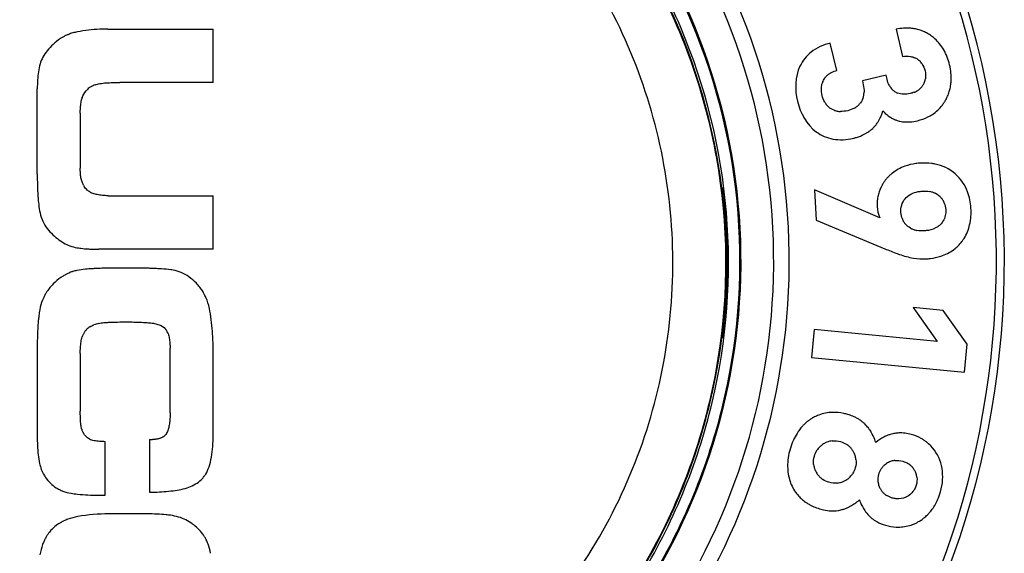
# Model space of a CAD drawing. Units: millimetres. Extents: x 0 to 1189, y 0 to 841.
# Drawn here: x 871 to 877, y 492 to 496 of the extents above; entities that cross this region are included whole.
import ezdxf

# ---------------------------------------------------------------- set-up
doc = ezdxf.new("R2010")
doc.units = ezdxf.units.MM
doc.header["$LTSCALE"] = 65.395
doc.layers.get('0').update_dxf_attribs({"linetype": 'CONTINUOUS'})

msp = doc.modelspace()

# ---------------------------------------------------------------- linework, layer by layer
at = {"color": 7, "linetype": 'Continuous'}
for p, q in [((871.34671, 495.50109), (872.06579, 495.50109)), ((872.06579, 495.13694), (872.06579, 495.50109)), ((876.72694, 495.50047), (876.77129, 495.31396)), ((876.32237, 495.21933), (876.27802, 495.40585)), ((872.06579, 495.13694), (871.42968, 495.13694)), ((876.65895, 495.1872), (876.49682, 495.14865)), ((876.49682, 495.14865), (876.50331, 495.12139)), ((876.66543, 495.15994), (876.65895, 495.1872)), ((870.86579, 494.51313), (870.86579, 495.09392)), ((871.15926, 494.92798), (871.15926, 494.55154)), ((876.61601, 494.21283), (876.16964, 494.40354)), ((876.16964, 494.40354), (876.18265, 494.19601)), ((871.3882, 494.36255), (872.06579, 494.36255)), ((872.06579, 493.9984), (872.06579, 494.36255)), ((876.18265, 494.19601), (876.6499, 494.00217)), ((872.06579, 493.9984), (871.28679, 493.9984)), ((871.53877, 493.86934), (871.40202, 493.86934)), ((876.84293, 493.60003), (877.00721, 493.36924)), ((877.04842, 493.58008), (876.84293, 493.60003)), ((877.21271, 493.3493), (877.04842, 493.58008)), ((876.16762, 493.45073), (876.1491, 493.25991)), ((877.00721, 493.36924), (876.16762, 493.45073)), ((870.86579, 493.32542), (870.86579, 492.72465)), ((871.77232, 492.88137), (871.77232, 493.32235)), ((872.06579, 492.72926), (872.06579, 493.3162)), ((877.19419, 493.15848), (877.21271, 493.3493)), ((871.15926, 493.28701), (871.15926, 492.89367)), ((876.1491, 493.25991), (877.19419, 493.15848)), ((871.32981, 492.31902), (871.32981, 492.6847)), ((871.6325, 492.70007), (871.6325, 492.33899)), ((871.28371, 492.31902), (871.32981, 492.31902)), ((871.6033, 492.19149), (871.35439, 492.19149))]:
    msp.add_line(p, q, dxfattribs=at)
for centre, radius, start, end in [((871.46579, 493.91819), 6, 94.170104, 252.542397), ((871.46579, 493.91819), 6, 287.457603, 85.829896), ((871.46579, 493.91819), 5.94602, 288.250548, 77.744877), ((871.46579, 493.91817), 4.53214, 294.259618, 73.830256), ((871.46582, 493.91817), 4.42604, 294.259279, 73.830619), ((871.46579, 493.91817), 4.20295, 292.356824, 76.046313), ((871.19826, 495.16382), 0.32416, 106.21584, 111.794354), ((871.20302, 495.14716), 0.34149, 100.756543, 106.20167), ((876.79968, 495.17586), 0.33247, 93.094183, 93.66005), ((876.79926, 495.18516), 0.32316, 89.298344, 93.108664), ((876.79945, 495.20017), 0.30815, 84.864943, 89.298789), ((876.80041, 495.21142), 0.29686, 81.479014, 84.854584), ((876.80184, 495.22077), 0.2874, 75.73687, 81.485794), ((876.80352, 495.22765), 0.28032, 71.727996, 75.722547), ((876.80458, 495.2309), 0.2769, 66.443824, 71.724844), ((876.80479, 495.23152), 0.27625, 60.517516, 66.434376), ((876.80384, 495.22985), 0.27817, 57.160393, 60.514871), ((871.19561, 495.17119), 0.31636, 119.36974, 123.004442), ((871.19464, 495.17287), 0.31442, 117.408751, 119.36597), ((871.19488, 495.17238), 0.31497, 113.523077, 117.405834), ((871.19577, 495.17035), 0.31718, 111.813337, 113.523617), ((876.80084, 495.22537), 0.28356, 50.424496, 57.142615), ((876.79668, 495.22025), 0.29016, 47.992555, 50.435414), ((876.80812, 495.20013), 0.11571, 57.447972, 65.495685), ((876.80884, 495.20134), 0.1143, 52.80367, 57.427002), ((876.80818, 495.20053), 0.11535, 45.71999, 52.789754), ((876.80618, 495.19849), 0.11821, 40.233647, 45.712383), ((876.80266, 495.19555), 0.12279, 34.319997, 40.220795), ((876.34739, 495.08555), 0.13452, 122.209218, 130.236839), ((876.35254, 495.07768), 0.14392, 120.771056, 122.272168), ((876.3559, 495.07195), 0.15056, 117.18342, 120.754613), ((876.73699, 495.16801), 0.36626, 1.486772, 5.02424), ((876.34251, 495.09475), 0.12495, 159.059755, 161.182957), ((876.34068, 495.09545), 0.12299, 156.903689, 159.059496), ((876.34023, 495.09412), 0.12335, 130.269635, 139.409727), ((876.81365, 495.17957), 0.1147, 333.116441, 339.314498), ((876.81043, 495.18075), 0.11813, 339.329737, 345.913864), ((876.80583, 495.1819), 0.12287, 345.9144, 351.116416), ((876.78105, 495.16617), 0.3221, 347.564161, 354.087686), ((876.76775, 495.16769), 0.33548, 354.063464, 356.418548), ((876.75432, 495.16841), 0.34893, 356.438475, 1.495897), ((871.31354, 494.98014), 0.1521, 133.9161, 139.140495), ((871.29963, 494.99476), 0.13192, 127.470252, 133.969098), ((871.29909, 494.9954), 0.13109, 125.576172, 127.453695), ((871.30038, 494.99354), 0.13335, 120.923121, 125.563122), ((871.30247, 494.9901), 0.13738, 119.056005, 120.931577), ((871.30566, 494.98423), 0.14406, 114.679103, 119.031595), ((871.30921, 494.97665), 0.15242, 113.169172, 114.70126), ((871.31367, 494.96597), 0.164, 108.999671, 113.133151), ((876.35566, 495.0761), 0.15322, 354.490179, 358.126701), ((876.79986, 495.18028), 0.13445, 208.116326, 214.318103), ((876.79058, 495.17409), 0.1233, 214.374753, 217.236009), ((876.78426, 495.1692), 0.11531, 217.204111, 223.734824), ((876.77955, 495.1648), 0.10886, 223.772919, 227.447988), ((876.77738, 495.16243), 0.10565, 227.447069, 231.966853), ((876.77616, 495.16088), 0.10368, 231.972314, 238.127607), ((876.77606, 495.16077), 0.10353, 238.138138, 242.488659), ((876.77707, 495.16276), 0.10576, 242.505087, 248.675402), ((876.79184, 495.21235), 0.15424, 292.814359, 295.997886), ((876.79779, 495.20045), 0.14094, 295.945483, 303.33969), ((876.80362, 495.19133), 0.13011, 303.402999, 306.91059), ((876.80822, 495.18532), 0.12254, 306.87805, 315.001079), ((876.81219, 495.18121), 0.11684, 315.048539, 319.01672), ((876.81385, 495.17976), 0.11463, 319.018356, 323.158928), ((876.81483, 495.17902), 0.1134, 323.161278, 327.161463), ((876.81493, 495.17895), 0.11328, 327.167367, 333.103566), ((876.80245, 495.16108), 0.30009, 338.455275, 344.92638), ((876.7932, 495.16366), 0.30969, 344.910593, 347.534184), ((871.31702, 494.98534), 0.15257, 161.605805, 166.804946), ((876.36301, 495.07392), 0.14226, 210.050227, 213.818693), ((876.38246, 495.07144), 0.12595, 339.208451, 344.226127), ((876.37616, 495.0732), 0.13249, 344.233057, 349.044206), ((876.3667, 495.07499), 0.14212, 349.061661, 354.50639), ((876.82015, 495.15306), 0.28062, 325.283382, 329.218216), ((876.81619, 495.15536), 0.2852, 329.228103, 334.951825), ((876.81084, 495.15787), 0.29111, 334.948548, 338.434603), ((876.35639, 495.06945), 0.13428, 213.806639, 219.410373), ((876.35109, 495.06515), 0.12745, 219.426567, 223.948785), ((876.34786, 495.06203), 0.12296, 223.950155, 229.302365), ((876.34786, 495.06508), 0.12559, 249.359672, 253.585946), ((876.34956, 495.07101), 0.13176, 253.602763, 259.071466), ((876.35128, 495.07998), 0.1409, 259.076875, 264.10036), ((876.35236, 495.09028), 0.15125, 264.093967, 268.08309), ((876.37148, 495.08993), 0.1465, 299.479126, 303.25431), ((876.3767, 495.08203), 0.13704, 303.240777, 308.796608), ((876.38168, 495.07577), 0.12904, 308.814206, 313.365706), ((876.38534, 495.0719), 0.12371, 313.366792, 318.781946), ((876.36544, 495.01318), 0.27974, 338.024786, 343.683544), ((876.34633, 495.01898), 0.2997, 343.644255, 345.484623), ((876.82199, 495.1518), 0.27838, 319.917623, 325.280689), ((876.4072, 494.9933), 0.23337, 321.676684, 327.62457), ((876.40223, 494.99649), 0.23928, 327.616074, 329.962805), ((876.39461, 495.0008), 0.24803, 329.982287, 334.897658), ((876.38322, 495.00618), 0.26063, 334.888236, 337.987356), ((876.80484, 495.08435), 0.21879, 232.821112, 236.914998), ((876.80103, 495.07858), 0.21187, 236.92889, 238.941611), ((876.79819, 495.07378), 0.2063, 238.929968, 245.376037), ((876.79683, 495.07098), 0.20318, 245.395149, 247.687357), ((876.79726, 495.07215), 0.20443, 247.699259, 253.937132), ((876.79862, 495.07689), 0.20936, 253.938951, 257.618784), ((876.80037, 495.08511), 0.21776, 257.632446, 262.312073), ((876.80204, 495.09745), 0.23021, 262.31129, 266.095517), ((876.80309, 495.11344), 0.24624, 266.104195, 270.121661), ((876.81071, 495.16795), 0.29812, 296.604759, 301.339117), ((876.39467, 495.01073), 0.25475, 301.091305, 304.947194), ((876.40153, 495.00091), 0.24277, 304.948129, 309.567262), ((876.4065, 494.99482), 0.23492, 309.57892, 313.259356), ((876.40938, 494.99175), 0.23071, 313.262631, 318.818252), ((876.40991, 494.99124), 0.22997, 318.826591, 321.661153), ((876.38662, 495.02415), 0.2704, 297.073702, 301.083962), ((876.87091, 494.30103), 0.27467, 142.292689, 146.526283), ((876.87343, 494.29905), 0.27788, 137.355203, 142.288614), ((876.87642, 494.29628), 0.28195, 132.801067, 137.352787), ((876.8794, 494.29307), 0.28633, 129.175729, 132.801057), ((876.8812, 494.29088), 0.28917, 128.220971, 129.179535), ((872.82063, 494.48492), 1.95452, 181.79911, 182.629853), ((872.54879, 494.4727), 1.68241, 182.639117, 183.131306), ((871.31608, 494.50651), 0.1518, 207.428203, 211.6627), ((871.44935, 493.91819), 4.12683, 352.67365, 6.997341), ((876.86476, 494.30447), 0.26761, 155.744247, 161.296208), ((876.86663, 494.30362), 0.26966, 151.864549, 155.744112), ((876.8687, 494.3025), 0.27201, 146.527263, 151.860158), ((876.92527, 494.22869), 0.16626, 73.865801, 79.123606), ((872.28926, 494.45804), 1.42247, 183.112518, 184.319427), ((872.07824, 494.4425), 1.21087, 184.338314, 184.882708), ((871.29141, 494.50138), 0.13041, 239.80628, 245.245849), ((871.29755, 494.5147), 0.14507, 245.248036, 250.313145), ((871.38732, 495.27448), 0.91193, 267.569095, 270.055054), ((876.8572, 494.30618), 0.25983, 174.151455, 183.568584), ((876.85869, 494.30602), 0.26132, 172.275955, 174.151942), ((876.86077, 494.3057), 0.26343, 164.984186, 172.265802), ((876.86279, 494.30516), 0.26552, 161.300727, 164.985112), ((876.92853, 494.24023), 0.15427, 70.558327, 73.836441), ((876.93251, 494.25115), 0.14265, 62.81319, 70.60625), ((876.93605, 494.2584), 0.13458, 61.27132, 62.743859), ((876.93861, 494.26293), 0.12938, 54.119697, 61.302495), ((876.94266, 494.26857), 0.12244, 41.688398, 54.107562), ((876.94424, 494.27016), 0.1202, 36.581864, 41.622888), ((876.94334, 494.26951), 0.12131, 31.661113, 36.578392), ((876.94087, 494.26801), 0.1242, 25.970343, 31.65128), ((876.93736, 494.26629), 0.12811, 21.898959, 25.972983), ((871.15417, 494.30369), 0.27483, 201.632323, 213.558796), ((876.88872, 494.25274), 0.12812, 201.89892, 205.972934), ((876.88521, 494.25102), 0.1242, 205.970293, 211.651235), ((876.88274, 494.24952), 0.12131, 211.661069, 216.578356), ((876.88184, 494.24886), 0.1202, 216.581828, 221.622846), ((876.89003, 494.26062), 0.13458, 241.271291, 242.745419), ((876.89357, 494.26787), 0.14265, 242.814718, 250.606203), ((876.89755, 494.27879), 0.15427, 250.558307, 253.836912), ((876.90081, 494.29033), 0.16626, 253.866261, 259.123584), ((876.9535, 494.22017), 0.27967, 318.582617, 324.066983), ((876.9495, 494.22305), 0.2846, 324.069285, 328.129505), ((876.95376, 494.2203), 0.27958, 308.961505, 312.042988), ((876.9549, 494.21902), 0.27786, 312.04696, 318.570604), ((877.06943, 494.8984), 0.9881, 250.25343, 251.138229), ((876.92799, 494.27084), 0.33658, 288.097772, 290.171152), ((871.18819, 493.5893), 0.26897, 101.173235, 107.307603), ((871.31907, 492.5901), 1.27757, 93.914102, 94.547931), ((871.33759, 492.31299), 1.5553, 92.81256, 93.897849), ((871.35639, 491.94006), 1.9287, 92.192948, 92.826881), ((871.37052, 491.57115), 2.29788, 91.596767, 92.193094), ((871.56381, 491.50157), 2.36751, 87.756451, 88.409586), ((871.57562, 491.80764), 2.06121, 87.298619, 87.751492), ((871.59084, 492.12119), 1.7473, 86.335885, 87.312485), ((871.60705, 492.38011), 1.48787, 85.855344, 86.321719), ((871.21532, 493.53565), 0.32929, 121.733051, 124.980528), ((871.2065, 493.5498), 0.31261, 119.34135, 121.723264), ((871.19964, 493.56209), 0.29854, 115.718435, 119.348196), ((871.19475, 493.57212), 0.28738, 113.402905, 115.707415), ((871.19082, 493.58135), 0.27735, 107.929511, 113.415614), ((871.18894, 493.58682), 0.27156, 107.303743, 107.908701), ((871.20674, 493.52801), 0.32919, 140.71749, 146.540286), ((871.21681, 493.51966), 0.34228, 134.977915, 140.703531), ((871.72913, 493.54688), 0.31234, 38.145523, 44.553442), ((871.72761, 493.54585), 0.31417, 32.254586, 38.122083), ((871.20484, 493.5299), 0.3266, 154.639352, 158.217254), ((871.2024, 493.53103), 0.32391, 152.391041, 154.635629), ((871.20186, 493.5313), 0.32331, 148.496852, 152.389305), ((871.2027, 493.53078), 0.3243, 146.555104, 148.495859), ((871.72113, 493.54172), 0.32185, 29.817435, 32.260206), ((871.71242, 493.53679), 0.33186, 26.198411, 29.808467), ((871.7, 493.53066), 0.34572, 23.562396, 26.201677), ((871.68437, 493.52389), 0.36275, 20.402187, 23.555539), ((871.95499, 493.40972), 1.08691, 173.38737, 175.030795), ((871.80425, 493.42675), 0.9352, 172.725397, 173.360699), ((872.79217, 493.35406), 1.92603, 177.127772, 178.120335), ((872.54534, 493.36599), 1.67892, 176.749054, 177.112626), ((872.3224, 493.37918), 1.45558, 175.497803, 176.769742), ((872.12921, 493.39395), 1.26184, 175.002993, 175.477828), ((871.28466, 493.37092), 0.11487, 135.814612, 141.201276), ((871.2849, 493.37044), 0.11538, 121.97737, 135.725466), ((871.32597, 493.29493), 0.20158, 106.735804, 111.486314), ((871.33232, 493.27381), 0.22364, 102.305003, 106.735716), ((871.31301, 493.35549), 0.14728, 156.017436, 162.090937), ((871.30299, 493.35979), 0.13638, 154.015721, 155.958449), ((871.29701, 493.36276), 0.1297, 149.511889, 154.03544), ((871.29242, 493.3654), 0.12441, 147.773715, 149.49077), ((871.28878, 493.36774), 0.12009, 142.750725, 147.791395), ((871.28622, 493.36965), 0.11689, 141.194128, 142.733218), ((871.66242, 493.38963), 0.10138, 26.271235, 33.465111), ((871.65358, 493.38531), 0.11121, 19.382267, 26.250863), ((870.34698, 493.31643), 1.71881, 359.992363, 1.514577), ((876.30041, 492.60213), 0.28325, 120.264065, 124.748083), ((876.29733, 492.60739), 0.27715, 114.385161, 120.26077), ((876.29618, 492.60979), 0.2745, 110.584005, 114.374627), ((876.31245, 492.56986), 0.31247, 67.546466, 74.255147), ((876.32151, 492.59274), 0.28786, 65.333051, 67.47432), ((876.32735, 492.60522), 0.27408, 60.318144, 65.351929), ((876.33923, 492.56142), 0.33972, 139.021399, 144.440141), ((876.32498, 492.57366), 0.32094, 135.087563, 139.002634), ((876.31428, 492.58438), 0.30579, 129.758384, 135.094123), ((876.30561, 492.59471), 0.29231, 124.756731, 129.748545), ((876.33268, 492.6148), 0.26311, 57.988665, 60.294877), ((876.33632, 492.62056), 0.2563, 52.870215, 57.9962), ((876.33892, 492.62408), 0.25193, 50.080939, 52.857521), ((876.33921, 492.62447), 0.25145, 45.327378, 50.076499), ((876.3372, 492.62246), 0.25429, 41.580212, 45.322162), ((876.33262, 492.61843), 0.26038, 37.807446, 41.575134), ((876.32458, 492.61223), 0.27054, 33.799112, 37.800219), ((871.25966, 492.79163), 0.09316, 194.024404, 206.582735), ((871.26196, 492.79279), 0.09574, 206.588588, 210.812524), ((871.26458, 492.79433), 0.09878, 210.801341, 212.494887), ((871.66472, 492.83138), 0.12839, 286.710617, 290.223448), ((871.6714, 492.81328), 0.1091, 290.216774, 294.253769), ((871.6782, 492.79823), 0.09259, 294.245719, 298.942211), ((871.68466, 492.78653), 0.07922, 298.944443, 304.013206), ((876.38152, 492.5338), 0.39027, 147.885514, 155.638196), ((876.35563, 492.54957), 0.35995, 144.424071, 147.820797), ((876.31343, 492.60476), 0.28396, 30.575246, 33.800417), ((876.7627, 492.48365), 0.26116, 106.665321, 111.659039), ((876.76011, 492.49213), 0.2523, 102.373792, 106.654715), ((876.75892, 492.49749), 0.24681, 96.410458, 102.37005), ((876.75869, 492.49911), 0.24518, 92.813869, 96.399177), ((876.75876, 492.49342), 0.25086, 83.29012, 92.765609), ((871.63286, 493.06462), 0.36456, 269.942538, 272.892531), ((871.63494, 493.01735), 0.31724, 272.948513, 273.510923), ((871.63752, 492.97947), 0.27927, 273.459715, 276.46726), ((871.64218, 492.93696), 0.23651, 276.503228, 278.315883), ((871.64676, 492.90613), 0.20534, 278.29797, 280.982637), ((871.65241, 492.87691), 0.17558, 280.98742, 283.64318), ((871.65831, 492.85266), 0.15062, 283.636715, 286.716331), ((876.40313, 492.52348), 0.41421, 155.569932, 156.146472), ((876.3072, 492.54891), 0.14235, 130.476075, 139.359605), ((876.30671, 492.54944), 0.14163, 119.188396, 130.464158), ((876.30659, 492.54959), 0.14143, 114.385863, 119.178795), ((876.30666, 492.54939), 0.14164, 107.896277, 114.381276), ((876.30676, 492.54907), 0.14198, 102.82186, 107.89212), ((876.30691, 492.54831), 0.14275, 96.588749, 102.815923), ((876.30899, 492.54393), 0.14653, 51.820189, 57.362963), ((876.30952, 492.54463), 0.14565, 48.942052, 51.815555), ((876.30988, 492.54505), 0.1451, 40.572084, 48.940429), ((876.18679, 492.55048), 0.42206, 17.872087, 18.295479), ((876.75785, 492.45192), 0.29071, 56.284939, 60.891608), ((876.30842, 492.54794), 0.14391, 141.776458, 146.66354), ((876.30767, 492.54851), 0.14297, 139.361563, 141.772262), ((876.31047, 492.54558), 0.1443, 37.731976, 40.562245), ((876.31074, 492.5458), 0.14395, 29.32719, 37.729851), ((876.3114, 492.5462), 0.14318, 24.905412, 29.317825), ((876.3118, 492.54639), 0.14274, 18.063199, 24.902751), ((876.31224, 492.54656), 0.14227, 6.728742, 18.057526), ((876.30641, 492.54478), 0.14275, 186.588792, 192.816184), ((876.30565, 492.54462), 0.14198, 192.822121, 197.892176), ((876.73409, 492.42972), 0.1282, 139.559019, 141.913502), ((876.73243, 492.43115), 0.12601, 130.525447, 139.569238), ((876.73121, 492.4325), 0.12419, 128.463376, 130.499835), ((876.73092, 492.43284), 0.12375, 113.07945, 128.458455), ((876.73136, 492.43171), 0.12495, 107.602909, 113.073504), ((876.73199, 492.42964), 0.12712, 101.02048, 107.59171), ((876.73254, 492.42681), 0.13, 96.248864, 101.02021), ((876.73865, 492.4216), 0.13369, 52.021135, 57.264274), ((876.73992, 492.42326), 0.1316, 49.776191, 52.011355), ((876.74133, 492.42488), 0.12946, 40.72889, 49.78714), ((876.74278, 492.42621), 0.12749, 39.068863, 40.702694), ((871.14232, 492.58828), 0.26549, 200.403626, 202.964704), ((871.13836, 492.58663), 0.2612, 202.969771, 203.882898), ((871.13414, 492.58471), 0.25657, 203.874362, 208.615467), ((871.131, 492.58306), 0.25302, 208.627909, 214.331591), ((871.85042, 492.56241), 0.19218, 317.746044, 321.582405), ((871.84505, 492.56664), 0.19901, 321.588769, 325.483967), ((871.83749, 492.57184), 0.20819, 325.483243, 328.653478), ((876.30533, 492.54453), 0.14164, 197.896333, 204.381486), ((876.30513, 492.54445), 0.14143, 204.386072, 209.178845), ((876.30529, 492.54458), 0.14163, 209.188445, 220.464196), ((876.30582, 492.54507), 0.14235, 220.476112, 229.359358), ((876.31146, 492.54415), 0.14237, 307.958525, 319.050072), ((876.31158, 492.54402), 0.1422, 319.057763, 321.635788), ((876.31121, 492.5443), 0.14267, 321.63902, 326.79727), ((876.73601, 492.42824), 0.13063, 141.925998, 147.461947), ((876.74333, 492.42665), 0.12678, 34.150789, 39.070642), ((876.74407, 492.42716), 0.12588, 29.336366, 34.148423), ((876.74437, 492.42734), 0.12553, 17.946689, 29.333142), ((876.74349, 492.42708), 0.12645, 11.172221, 17.937676), ((876.74213, 492.42682), 0.12783, 6.551378, 11.170729), ((871.11875, 492.56804), 0.23382, 225.646442, 237.821969), ((871.85315, 492.55996), 0.18851, 314.252945, 317.739879), ((876.30621, 492.54554), 0.14297, 229.361316, 231.772279), ((876.30679, 492.54628), 0.14391, 231.776475, 236.664), ((876.31025, 492.54701), 0.14552, 276.546561, 282.736729), ((876.3104, 492.54629), 0.14478, 282.741781, 287.795296), ((876.31055, 492.54577), 0.14424, 287.798298, 294.169558), ((876.31079, 492.54523), 0.14365, 294.174063, 299.040748), ((876.31103, 492.54477), 0.14314, 299.045573, 307.947678), ((876.72875, 492.42252), 0.12493, 186.50706, 191.852111), ((876.72657, 492.42208), 0.1227, 191.857593, 197.988324), ((876.7254, 492.42172), 0.12148, 197.997554, 204.112016), ((871.12227, 492.5736), 0.2404, 237.817825, 240.551712), ((871.12522, 492.57887), 0.24645, 240.556208, 243.868709), ((871.1288, 492.58617), 0.25457, 243.869568, 246.894133), ((871.13249, 492.59482), 0.26398, 246.895097, 249.757839), ((876.2648, 492.49875), 0.27463, 217.761465, 220.349997), ((876.26762, 492.50126), 0.27841, 220.368885, 227.467873), ((876.72526, 492.42167), 0.12133, 204.11967, 209.527918), ((876.72644, 492.4224), 0.12271, 209.550315, 218.61591), ((876.7278, 492.42346), 0.12444, 218.60967, 221.029233), ((876.73017, 492.42564), 0.12766, 221.06531, 229.906709), ((876.73259, 492.42843), 0.13135, 229.885215, 232.377197), ((876.73483, 492.43142), 0.13509, 232.395185, 238.123984), ((876.65309, 492.44831), 0.39231, 335.720074, 344.231492), ((876.27195, 492.50591), 0.28476, 227.458674, 229.878717), ((876.27914, 492.51475), 0.29615, 229.916761, 236.884276), ((876.27792, 492.49995), 0.29044, 295.733243, 298.137373), ((876.26451, 492.52419), 0.31814, 298.208475, 304.477687), ((876.18971, 492.6236), 0.44264, 310.066704, 310.493803), ((876.68296, 492.43454), 0.35941, 327.146625, 333.957557), ((876.67015, 492.44103), 0.37377, 333.926437, 335.661953), ((871.35539, 490.95161), 1.23988, 90.045998, 99.893461), ((876.2911, 492.46805), 0.25588, 283.45986, 288.179694), ((876.2888, 492.47513), 0.26332, 288.175618, 290.949885), ((876.28444, 492.48624), 0.27526, 290.970397, 295.749185), ((876.73543, 492.36805), 0.2699, 214.509524, 216.783607), ((876.73218, 492.36565), 0.26586, 216.787694, 217.515146), ((876.72599, 492.40073), 0.30448, 309.291071, 314.806498), ((876.718, 492.40885), 0.31587, 314.79749, 318.318573), ((876.70801, 492.41761), 0.32916, 318.336085, 323.986677), ((876.69715, 492.42561), 0.34265, 323.972152, 327.114517), ((871.1578, 491.89886), 0.26837, 125.040347, 134.441423), ((871.16544, 491.88819), 0.28149, 121.91134, 125.066941), ((871.16925, 491.88215), 0.28863, 120.59692, 121.918053), ((871.17541, 491.87145), 0.30098, 115.839542, 120.570512), ((871.18071, 491.86082), 0.31285, 115.447084, 115.865488), ((871.18771, 491.84551), 0.32968, 110.08971, 115.401748), ((871.74015, 491.87071), 0.31267, 63.398523, 73.165107), ((871.73763, 491.8669), 0.3172, 54.153494, 63.299466), ((871.72962, 491.8554), 0.33122, 53.621856, 54.196353), ((871.72663, 491.85136), 0.33624, 52.00902, 53.619153), ((876.74258, 492.37658), 0.27508, 290.746556, 296.037698), ((876.74073, 492.38035), 0.27928, 296.039602, 300.090468), ((876.73725, 492.38623), 0.28611, 300.101891, 305.705537), ((876.7325, 492.39289), 0.29429, 305.700193, 309.276445), ((871.17189, 491.8907), 0.28443, 147.74281, 149.496971), ((871.16434, 491.89553), 0.27547, 143.58142, 147.753469), ((871.15792, 491.9002), 0.26754, 141.17298, 143.5697), ((871.153, 491.9042), 0.26119, 134.51073, 141.181379), ((871.77789, 491.89627), 0.26837, 38.058976, 44.48029), ((871.77717, 491.89584), 0.26921, 32.235638, 38.03623), ((871.77228, 491.89273), 0.27501, 29.83125, 32.240001), ((876.74163, 492.394), 0.29247, 267.29303, 272.004857), ((871.2121, 491.87072), 0.32937, 155.446888, 160.142432), ((871.19555, 491.87808), 0.31127, 154.109715, 155.412284), ((871.18303, 491.88428), 0.29729, 149.520934, 154.132572), ((871.76544, 491.88886), 0.28287, 26.188248, 29.822578), ((871.75561, 491.884), 0.29383, 23.578618, 26.191474), ((871.74315, 491.87861), 0.3074, 20.380628, 23.571608)]:
    msp.add_arc(centre, radius, start, end, dxfattribs=at)
for points, knots in [([(869.92523, 490.10792), (869.50328, 490.27914), (868.7107, 490.7675), (867.83337, 491.84669), (867.35824, 493.15521), (867.33997, 494.54694), (867.77996, 495.86742), (868.62997, 496.96986), (869.79355, 497.73176), (870.69698, 497.95624), (871.15099, 497.99137)], [0, 0, 0, 0, 0.1250006, 0.2500015, 0.3750022, 0.5000026, 0.6250027, 0.7500023, 0.8750014, 1, 1, 1, 1]), ([(871.78059, 497.99138), (872.23459, 497.95624), (873.13803, 497.73176), (874.3016, 496.96986), (875.15161, 495.86742), (875.5916, 494.54694), (875.57334, 493.15521), (875.09821, 491.84669), (874.22087, 490.7675), (873.4283, 490.27914), (873.00634, 490.10792)], [0, 0, 0, 0, 0.1249986, 0.2499977, 0.3749973, 0.4999974, 0.6249978, 0.7499986, 0.8749994, 1, 1, 1, 1]), ([(872.98727, 490.00779), (873.4017, 490.16883), (874.18416, 490.62798), (875.07867, 491.64667), (875.60937, 492.89557), (875.72101, 494.24773), (875.40264, 495.56666), (874.68591, 496.71896), (873.64515, 497.5878), (872.80124, 497.92071), (872.36698, 498.01614)], [0, 0, 0, 0, 0.1249959, 0.2499923, 0.3749906, 0.4999945, 0.6250016, 0.7500056, 0.8750042, 1, 1, 1, 1]), ([(873.00881, 490.10249), (873.40929, 490.26503), (874.16383, 490.72096), (875.02174, 491.72098), (875.52594, 492.93948), (875.62454, 494.25425), (875.30825, 495.53419), (874.6081, 496.65164), (873.59561, 497.49465), (872.77575, 497.81873), (872.35379, 497.91216)], [0, 0, 0, 0, 0.1250036, 0.2500064, 0.3750082, 0.5000082, 0.6250069, 0.7500047, 0.8750021, 1, 1, 1, 1]), ([(873.01445, 490.08963), (873.41622, 490.2528), (874.17328, 490.71021), (875.03398, 491.71364), (875.53985, 492.9362), (875.63877, 494.25535), (875.32147, 495.53956), (874.61907, 496.66077), (873.60329, 497.50668), (872.78075, 497.83194), (872.3574, 497.92574)], [0, 0, 0, 0, 0.1250028, 0.2500062, 0.3750085, 0.5000089, 0.6250077, 0.7500054, 0.8750025, 1, 1, 1, 1]), ([(873.02525, 490.50817), (873.47788, 490.7161), (874.30835, 491.32227), (875.09153, 492.64083), (875.29757, 494.1624), (874.89069, 495.64266), (873.93678, 496.8455), (872.58732, 497.57811), (871.06077, 497.72493), (870.08102, 497.41304), (869.64594, 497.17052)], [0, 0, 0, 0, 0.1249991, 0.2499991, 0.3749985, 0.4999985, 0.6249993, 0.7500001, 0.8750004, 1, 1, 1, 1]), ([(871.34671, 495.50109), (871.32856, 495.50109), (871.2591, 495.49967), (871.18969, 495.49226), (871.13928, 495.48265)], [0, 0, 0, 0, 0.261317, 1, 1, 1, 1]), ([(876.27802, 495.40585), (876.23143, 495.3941), (876.14676, 495.35794), (876.03663, 495.22138), (876.03554, 495.08685), (876.05417, 495.00852)], [0, 0, 0, 0, 0.2839989, 0.5240809, 1, 1, 1, 1]), ([(871.15926, 494.92798), (871.15926, 494.93653), (871.15992, 494.96743), (871.16335, 494.99839), (871.16848, 495.02017)], [0, 0, 0, 0, 0.2764996, 1, 1, 1, 1]), ([(876.05417, 495.00852), (876.0732, 494.92852), (876.13865, 494.80785), (876.30002, 494.73948), (876.3901, 494.74582), (876.43543, 494.7566)], [0, 0, 0, 0, 0.4855816, 0.7248608, 1, 1, 1, 1]), ([(876.80361, 494.8672), (876.80915, 494.86721), (876.83279, 494.86801), (876.85629, 494.87184), (876.87391, 494.87603)], [0, 0, 0, 0, 0.233893, 1, 1, 1, 1]), ([(876.43543, 494.7566), (876.44229, 494.75823), (876.46775, 494.765), (876.49251, 494.77459), (876.50969, 494.78338)], [0, 0, 0, 0, 0.2675612, 1, 1, 1, 1]), ([(876.89109, 494.58617), (876.88165, 494.58557), (876.84598, 494.58213), (876.81073, 494.57372), (876.78599, 494.56457)], [0, 0, 0, 0, 0.2639365, 1, 1, 1, 1]), ([(876.99321, 494.57974), (876.98523, 494.58136), (876.95151, 494.58697), (876.91706, 494.58779), (876.89109, 494.58617)], [0, 0, 0, 0, 0.2384227, 1, 1, 1, 1]), ([(877.21504, 494.39096), (877.1975, 494.43727), (877.13932, 494.52526), (877.04315, 494.5696), (876.99321, 494.57974)], [0, 0, 0, 0, 0.4928337, 1, 1, 1, 1]), ([(870.86579, 494.51313), (870.86579, 494.50526), (870.86588, 494.4754), (870.86638, 494.44554), (870.86707, 494.42355)], [0, 0, 0, 0, 0.2634189, 1, 1, 1, 1]), ([(876.75997, 494.24992), (876.75795, 494.28216), (876.77766, 494.35401), (876.8442, 494.38527), (876.87753, 494.39158)], [0, 0, 0, 0, 0.4877905, 1, 1, 1, 1]), ([(870.87176, 494.33943), (870.87237, 494.33231), (870.87487, 494.30606), (870.8784, 494.2799), (870.88195, 494.26101)], [0, 0, 0, 0, 0.2711424, 1, 1, 1, 1]), ([(877.06611, 494.2691), (877.06674, 494.25908), (877.06591, 494.22122), (877.04747, 494.18379), (877.02722, 494.16482)], [0, 0, 0, 0, 0.2657976, 1, 1, 1, 1]), ([(877.02722, 494.16482), (877.02226, 494.16018), (876.99923, 494.14185), (876.97055, 494.13145), (876.94839, 494.12736)], [0, 0, 0, 0, 0.231572, 1, 1, 1, 1]), ([(871.08858, 494.02145), (871.09286, 494.01992), (871.11232, 494.01368), (871.13243, 494.00964), (871.14811, 494.00718)], [0, 0, 0, 0, 0.2227171, 1, 1, 1, 1]), ([(871.14811, 494.00718), (871.15318, 494.00639), (871.17521, 494.00329), (871.19739, 494.00139), (871.21448, 494.00038)], [0, 0, 0, 0, 0.2304443, 1, 1, 1, 1]), ([(871.21448, 494.00038), (871.22013, 494.00004), (871.24422, 493.99882), (871.26834, 493.9984), (871.28679, 493.9984)], [0, 0, 0, 0, 0.2348464, 1, 1, 1, 1]), ([(876.93499, 493.93286), (876.94369, 493.9334), (876.97668, 493.93641), (877.00935, 493.94334), (877.03255, 493.95092)], [0, 0, 0, 0, 0.2633545, 1, 1, 1, 1]), ([(871.21777, 493.86364), (871.21011, 493.86303), (871.18276, 493.86058), (871.15547, 493.85701), (871.13607, 493.85318)], [0, 0, 0, 0, 0.2798168, 1, 1, 1, 1]), ([(871.40202, 493.86934), (871.39357, 493.86934), (871.36172, 493.86925), (871.32988, 493.86879), (871.30649, 493.86814)], [0, 0, 0, 0, 0.2655227, 1, 1, 1, 1]), ([(871.62952, 493.86817), (871.62239, 493.86837), (871.59215, 493.86909), (871.56189, 493.86934), (871.53877, 493.86934)], [0, 0, 0, 0, 0.2357236, 1, 1, 1, 1]), ([(871.79381, 493.85539), (871.78796, 493.85633), (871.76166, 493.86013), (871.73518, 493.86259), (871.71459, 493.86409)], [0, 0, 0, 0, 0.2231449, 1, 1, 1, 1]), ([(872.06519, 493.36186), (872.06468, 493.38082), (872.06156, 493.45246), (872.05344, 493.52392), (872.04428, 493.57587)], [0, 0, 0, 0, 0.2644177, 1, 1, 1, 1]), ([(871.32059, 493.49751), (871.33125, 493.49833), (871.3824, 493.50145), (871.43368, 493.50212), (871.47424, 493.50212)], [0, 0, 0, 0, 0.2085708, 1, 1, 1, 1]), ([(871.47424, 493.50212), (871.487, 493.50212), (871.53415, 493.50177), (871.5813, 493.50005), (871.6156, 493.49751)], [0, 0, 0, 0, 0.2707223, 1, 1, 1, 1]), ([(876.39724, 492.8706), (876.38827, 492.87314), (876.35409, 492.8816), (876.31863, 492.88523), (876.29274, 492.88457)], [0, 0, 0, 0, 0.2646523, 1, 1, 1, 1]), ([(871.16929, 492.76902), (871.16859, 492.77184), (871.16574, 492.78459), (871.16396, 492.79756), (871.16289, 492.80766)], [0, 0, 0, 0, 0.2223691, 1, 1, 1, 1]), ([(871.76262, 492.7809), (871.76167, 492.77694), (871.7579, 492.76294), (871.75258, 492.74926), (871.7474, 492.74021)], [0, 0, 0, 0, 0.2812819, 1, 1, 1, 1]), ([(871.77011, 492.82851), (871.76972, 492.82414), (871.76802, 492.80816), (871.76536, 492.79226), (871.76262, 492.7809)], [0, 0, 0, 0, 0.2733085, 1, 1, 1, 1]), ([(876.58752, 492.68297), (876.58575, 492.6883), (876.5777, 492.71112), (876.56737, 492.7332), (876.55791, 492.7492)], [0, 0, 0, 0, 0.2318499, 1, 1, 1, 1]), ([(876.66631, 492.72638), (876.65868, 492.72335), (876.63106, 492.71089), (876.60553, 492.69401), (876.58848, 492.68001)], [0, 0, 0, 0, 0.2711243, 1, 1, 1, 1]), ([(877.04477, 492.42452), (877.04777, 492.47616), (877.03182, 492.58227), (876.9615, 492.66549), (876.91921, 492.69373)], [0, 0, 0, 0, 0.5043051, 1, 1, 1, 1]), ([(876.86463, 492.38872), (876.86193, 492.37918), (876.84844, 492.34454), (876.81896, 492.31648), (876.79417, 492.30545)], [0, 0, 0, 0, 0.2678379, 1, 1, 1, 1]), ([(871.09626, 492.33285), (871.1108, 492.33049), (871.17293, 492.32198), (871.23575, 492.31902), (871.28371, 492.31902)], [0, 0, 0, 0, 0.2349134, 1, 1, 1, 1]), ([(871.6325, 492.33899), (871.64442, 492.33899), (871.69783, 492.34039), (871.75102, 492.34565), (871.79228, 492.34982)], [0, 0, 0, 0, 0.2233494, 1, 1, 1, 1]), ([(876.11734, 492.2667), (876.12436, 492.26212), (876.15474, 492.24401), (876.18801, 492.23094), (876.21394, 492.22359)], [0, 0, 0, 0, 0.2372522, 1, 1, 1, 1]), ([(876.47714, 492.28698), (876.47914, 492.28117), (876.48858, 492.25608), (876.50131, 492.23217), (876.51302, 492.21514)], [0, 0, 0, 0, 0.229235, 1, 1, 1, 1]), ([(876.79417, 492.30545), (876.77318, 492.29612), (876.74025, 492.29159), (876.70955, 492.29778), (876.70156, 492.30004)], [0, 0, 0, 0, 0.7346045, 1, 1, 1, 1]), ([(871.68592, 492.18982), (871.67945, 492.19011), (871.65193, 492.19115), (871.62438, 492.19149), (871.6033, 492.19149)], [0, 0, 0, 0, 0.2349318, 1, 1, 1, 1]), ([(871.76193, 492.1837), (871.75611, 492.18443), (871.73084, 492.18728), (871.70545, 492.18894), (871.68592, 492.18982)], [0, 0, 0, 0, 0.2308285, 1, 1, 1, 1]), ([(871.8307, 492.16998), (871.82569, 492.1715), (871.8031, 492.17761), (871.77994, 492.18143), (871.76193, 492.1837)], [0, 0, 0, 0, 0.2240088, 1, 1, 1, 1]), ([(876.21394, 492.22359), (876.22002, 492.22187), (876.24301, 492.21607), (876.26671, 492.21296), (876.2841, 492.21243)], [0, 0, 0, 0, 0.266163, 1, 1, 1, 1]), ([(876.57849, 492.14938), (876.58395, 492.14565), (876.60783, 492.13068), (876.63425, 492.11985), (876.65498, 492.11398)], [0, 0, 0, 0, 0.2348512, 1, 1, 1, 1])]:
    msp.add_open_spline(points, degree=3, knots=knots, dxfattribs=at)
for points in [[(876.77846, 495.50765), (876.76116, 495.50655), (876.7439, 495.50408), (876.72694, 495.50047)], [(871.02329, 495.4365), (871.00542, 495.42489), (870.98866, 495.41142), (870.97334, 495.39661)], [(877.05205, 495.35987), (877.03571, 495.38799), (877.01503, 495.41409), (876.99086, 495.43585)], [(870.93406, 495.35359), (870.92291, 495.33952), (870.91273, 495.32457), (870.90415, 495.3088)], [(870.97334, 495.39661), (870.95938, 495.38311), (870.94612, 495.36881), (870.93406, 495.35359)], [(877.09256, 495.25696), (877.08403, 495.29283), (877.07057, 495.328), (877.05205, 495.35987)], [(870.90415, 495.3088), (870.89627, 495.29431), (870.8897, 495.27898), (870.88506, 495.26315)], [(876.77129, 495.31396), (876.78906, 495.31715), (876.80766, 495.31779), (876.82546, 495.31476)], [(876.82546, 495.31476), (876.83598, 495.31296), (876.84639, 495.30985), (876.85611, 495.30542)], [(876.90407, 495.26478), (876.91385, 495.25047), (876.92069, 495.23391), (876.9247, 495.21704)], [(870.87365, 495.21078), (870.87074, 495.19202), (870.86884, 495.17309), (870.86762, 495.15414)], [(870.88506, 495.26315), (870.88003, 495.24601), (870.87639, 495.22844), (870.87365, 495.21078)], [(876.28711, 495.20588), (876.2983, 495.21163), (876.31023, 495.21604), (876.32237, 495.21933)], [(876.9247, 495.21704), (876.92888, 495.19947), (876.93002, 495.18077), (876.92722, 495.16293)], [(877.10185, 495.20009), (877.10017, 495.21922), (877.09701, 495.23827), (877.09256, 495.25696)], [(870.86762, 495.15414), (870.86632, 495.1341), (870.86579, 495.114), (870.86579, 495.09392)], [(871.29293, 495.12926), (871.30721, 495.13174), (871.32166, 495.13325), (871.33611, 495.13432)], [(871.33611, 495.13432), (871.3513, 495.13544), (871.36653, 495.13605), (871.38175, 495.13643)], [(871.38175, 495.13643), (871.39772, 495.13682), (871.4137, 495.13694), (871.42968, 495.13694)], [(876.21719, 495.09696), (876.21779, 495.10986), (876.22007, 495.12283), (876.22424, 495.13505)], [(876.22755, 495.1437), (876.23227, 495.15476), (876.23874, 495.16523), (876.24656, 495.17438)], [(876.68128, 495.11691), (876.67406, 495.13038), (876.66897, 495.14507), (876.66543, 495.15994)], [(871.17224, 495.03349), (871.17784, 495.05028), (871.18693, 495.06625), (871.1985, 495.07964)], [(871.26027, 495.12103), (871.27089, 495.12469), (871.28187, 495.12734), (871.29293, 495.12926)], [(876.22203, 495.04844), (876.21827, 495.06425), (876.21643, 495.08072), (876.21719, 495.09696)], [(876.50331, 495.12139), (876.50721, 495.10498), (876.50935, 495.08795), (876.5088, 495.07109)], [(876.77835, 495.05631), (876.76485, 495.05681), (876.75119, 495.05932), (876.73861, 495.06424)], [(876.85165, 495.07018), (876.84266, 495.0664), (876.83331, 495.06343), (876.82382, 495.06118)], [(876.23987, 495.00268), (876.23167, 495.01685), (876.22582, 495.03251), (876.22203, 495.04844)], [(876.50021, 495.02673), (876.49519, 495.01352), (876.4877, 495.00102), (876.47839, 494.99038)], [(876.82382, 495.06118), (876.80899, 495.05765), (876.79358, 495.05574), (876.77835, 495.05631)], [(876.30358, 494.94755), (876.29057, 494.95245), (876.27823, 494.95974), (876.26768, 494.96881)], [(876.39682, 494.94448), (876.38067, 494.94064), (876.3639, 494.93855), (876.3473, 494.93911)], [(876.44357, 494.9624), (876.42905, 494.95418), (876.41306, 494.94834), (876.39682, 494.94448)], [(876.63647, 494.94387), (876.64738, 494.93148), (876.65947, 494.92), (876.67263, 494.91003)], [(876.96577, 494.91332), (876.9917, 494.92912), (877.01543, 494.94931), (877.03499, 494.97255)], [(876.87391, 494.87603), (876.89815, 494.88179), (876.92195, 494.89023), (876.94422, 494.90139)], [(871.16025, 494.51796), (871.15951, 494.52913), (871.15926, 494.54034), (871.15926, 494.55154)], [(876.78599, 494.56457), (876.75606, 494.5535), (876.72737, 494.53781), (876.7023, 494.51806)], [(871.16397, 494.4865), (871.16207, 494.49688), (871.16094, 494.50742), (871.16025, 494.51796)], [(871.17181, 494.45791), (871.16824, 494.46713), (871.16575, 494.47678), (871.16397, 494.4865)], [(871.18134, 494.43658), (871.17774, 494.44349), (871.17462, 494.45065), (871.17181, 494.45791)], [(871.20685, 494.40246), (871.19906, 494.40951), (871.19239, 494.41789), (871.18687, 494.42682)], [(871.22583, 494.38866), (871.21907, 494.3926), (871.21265, 494.39721), (871.20685, 494.40246)], [(876.87753, 494.39158), (876.88645, 494.39326), (876.8955, 494.39435), (876.90456, 494.39492)], [(876.90456, 494.39492), (876.92191, 494.39601), (876.93957, 494.39526), (876.95664, 494.39197)], [(877.23832, 494.27989), (877.23595, 494.31765), (877.22844, 494.35559), (877.21504, 494.39096)], [(871.27468, 494.37111), (871.26586, 494.37278), (871.25712, 494.37508), (871.24868, 494.37811)], [(871.31074, 494.36604), (871.29866, 494.36726), (871.2866, 494.36886), (871.27468, 494.37111)], [(871.34864, 494.36337), (871.33599, 494.36392), (871.32334, 494.36477), (871.31074, 494.36604)], [(870.88195, 494.26101), (870.88569, 494.24103), (870.89119, 494.22126), (870.8987, 494.20237)], [(876.59788, 494.29), (876.59953, 494.26363), (876.60444, 494.23658), (876.61601, 494.21283)], [(877.05623, 494.31407), (877.06195, 494.29983), (877.06515, 494.28442), (877.06611, 494.2691)], [(877.22929, 494.16552), (877.23811, 494.20273), (877.24071, 494.24172), (877.23832, 494.27989)], [(876.76985, 494.20495), (876.76413, 494.21919), (876.76093, 494.2346), (876.75997, 494.24992)], [(870.92515, 494.15177), (870.93587, 494.13566), (870.94841, 494.12066), (870.96221, 494.10711)], [(876.82534, 494.14261), (876.81291, 494.14942), (876.80141, 494.15842), (876.79199, 494.16902)], [(876.92152, 494.1241), (876.90417, 494.12302), (876.88651, 494.12376), (876.86944, 494.12706)], [(876.94839, 494.12736), (876.93952, 494.12573), (876.93053, 494.12467), (876.92152, 494.1241)], [(877.1912, 494.07279), (877.20885, 494.10116), (877.22158, 494.133), (877.22929, 494.16552)], [(870.96221, 494.10711), (870.97527, 494.09429), (870.9889, 494.08201), (871.00325, 494.07066)], [(871.00325, 494.07066), (871.01665, 494.06005), (871.03072, 494.05021), (871.0455, 494.04164)], [(871.0455, 494.04164), (871.05922, 494.03368), (871.07365, 494.02678), (871.08858, 494.02145)], [(876.6499, 494.00217), (876.67824, 493.99036), (876.70669, 493.97877), (876.73559, 493.9684)], [(877.04405, 493.95491), (877.07473, 493.96619), (877.10414, 493.98236), (877.12956, 494.00291)], [(876.74999, 493.96336), (876.78117, 493.95272), (876.81307, 493.94369), (876.84554, 493.93813)], [(876.84554, 493.93813), (876.87498, 493.9331), (876.90518, 493.93099), (876.93499, 493.93286)], [(871.84784, 493.83975), (871.83058, 493.84707), (871.81232, 493.85243), (871.79381, 493.85539)], [(871.02654, 493.80545), (871.00806, 493.79253), (870.99082, 493.77773), (870.97488, 493.76178)], [(871.90103, 493.80967), (871.88444, 493.82149), (871.8666, 493.83181), (871.84784, 493.83975)], [(871.9517, 493.76601), (871.93606, 493.7819), (871.91919, 493.79674), (871.90103, 493.80967)], [(870.88269, 493.58509), (870.88028, 493.57184), (870.87828, 493.55852), (870.87657, 493.54517)], [(870.90156, 493.6511), (870.89306, 493.62985), (870.88678, 493.6076), (870.88269, 493.58509)], [(872.04428, 493.57587), (872.03981, 493.60117), (872.03332, 493.62626), (872.02436, 493.65034)], [(871.22379, 493.46831), (871.23275, 493.47391), (871.2423, 493.47863), (871.25213, 493.4825)], [(871.28466, 493.49231), (871.29648, 493.4949), (871.30852, 493.49658), (871.32059, 493.49751)], [(871.6156, 493.49751), (871.62721, 493.49665), (871.63881, 493.4955), (871.65034, 493.49388)], [(871.65034, 493.49388), (871.66111, 493.49236), (871.67185, 493.49043), (871.68239, 493.48772)], [(871.68239, 493.48772), (871.69215, 493.48521), (871.70184, 493.48204), (871.71086, 493.47753)], [(871.71086, 493.47753), (871.72525, 493.47034), (871.7381, 493.45894), (871.74699, 493.44553)], [(870.86717, 493.41723), (870.86616, 493.38664), (870.86579, 493.35603), (870.86579, 493.32542)], [(871.16469, 493.36572), (871.16661, 493.37756), (871.16916, 493.38936), (871.17286, 493.40078)], [(871.75849, 493.42222), (871.76202, 493.41223), (871.76461, 493.40189), (871.76658, 493.39148)], [(871.76658, 493.39148), (871.76867, 493.38042), (871.77006, 493.36923), (871.77096, 493.35801)], [(871.15926, 493.28701), (871.15926, 493.30054), (871.15962, 493.31409), (871.16051, 493.3276)], [(871.16051, 493.3276), (871.16135, 493.34035), (871.16266, 493.3531), (871.16469, 493.36572)], [(871.77096, 493.35801), (871.77191, 493.34615), (871.77232, 493.33424), (871.77232, 493.32235)], [(871.16004, 492.84931), (871.15947, 492.86408), (871.15926, 492.87888), (871.15926, 492.89367)], [(871.16289, 492.80766), (871.16143, 492.8215), (871.16058, 492.8354), (871.16004, 492.84931)], [(871.77232, 492.88137), (871.77232, 492.86374), (871.77171, 492.84608), (871.77011, 492.82851)], [(876.29274, 492.88457), (876.26117, 492.88378), (876.22925, 492.87786), (876.19968, 492.86676)], [(870.86579, 492.72465), (870.86579, 492.70252), (870.86621, 492.68038), (870.86727, 492.65827)], [(871.19774, 492.72119), (871.19155, 492.72725), (871.18592, 492.73397), (871.18127, 492.74126)], [(871.22225, 492.7016), (871.21355, 492.70741), (871.20521, 492.71387), (871.19774, 492.72119)], [(871.7474, 492.74021), (871.74299, 492.73247), (871.73635, 492.72585), (871.72898, 492.72086)], [(872.06312, 492.65123), (872.06502, 492.67719), (872.06579, 492.70324), (872.06579, 492.72926)], [(876.83064, 492.73403), (876.81671, 492.73797), (876.80244, 492.74088), (876.78807, 492.74256)], [(876.89927, 492.70591), (876.87767, 492.71794), (876.85442, 492.72729), (876.83064, 492.73403)], [(870.86727, 492.65827), (870.86829, 492.63717), (870.86988, 492.61607), (870.87232, 492.59508)], [(871.25389, 492.69129), (871.24304, 492.69359), (871.23218, 492.69664), (871.22225, 492.7016)], [(871.29007, 492.68623), (871.27793, 492.68723), (871.2658, 492.68877), (871.25389, 492.69129)], [(871.32981, 492.6847), (871.31655, 492.6847), (871.30328, 492.68514), (871.29007, 492.68623)], [(872.05435, 492.57869), (872.05859, 492.60268), (872.06135, 492.62694), (872.06312, 492.65123)], [(876.0243, 492.69098), (876.01595, 492.67211), (876.00899, 492.65257), (876.00337, 492.63272)], [(876.29053, 492.69012), (876.30957, 492.69232), (876.32938, 492.69057), (876.34782, 492.68534)], [(876.34782, 492.68534), (876.36195, 492.68134), (876.37565, 492.67524), (876.38801, 492.66732)], [(870.87232, 492.59508), (870.87464, 492.5751), (870.87774, 492.55518), (870.88195, 492.53551)], [(872.0379, 492.51269), (872.04516, 492.53417), (872.05041, 492.55636), (872.05435, 492.57869)], [(876.00337, 492.63272), (875.9926, 492.59468), (875.98657, 492.5548), (875.98696, 492.51527)], [(876.1646, 492.5284), (876.1624, 492.54743), (876.16416, 492.56725), (876.16938, 492.58569)], [(876.16938, 492.58569), (876.1735, 492.60025), (876.17987, 492.61437), (876.18819, 492.62702)], [(870.88195, 492.53551), (870.88485, 492.52201), (870.88867, 492.50866), (870.89348, 492.49572)], [(872.01529, 492.46354), (872.02468, 492.47894), (872.03212, 492.49561), (872.0379, 492.51269)], [(875.98696, 492.51527), (875.9873, 492.48077), (875.99262, 492.44582), (876.00366, 492.41313)], [(876.45353, 492.56323), (876.45575, 492.54439), (876.45407, 492.52475), (876.4489, 492.5065)], [(876.71839, 492.55604), (876.73646, 492.55802), (876.75522, 492.55614), (876.77271, 492.55118)], [(876.77271, 492.55118), (876.78614, 492.54737), (876.7992, 492.54161), (876.81095, 492.53406)], [(876.4489, 492.5065), (876.44487, 492.4923), (876.43867, 492.47853), (876.43059, 492.46618)], [(876.60463, 492.40837), (876.60263, 492.42589), (876.60442, 492.44411), (876.60923, 492.46108)], [(876.60923, 492.46108), (876.61295, 492.47421), (876.61854, 492.48699), (876.62589, 492.4985)], [(870.92206, 492.44037), (870.93176, 492.42615), (870.94299, 492.41289), (870.95529, 492.40085)], [(871.84898, 492.35894), (871.86646, 492.3629), (871.88375, 492.36801), (871.9005, 492.37441)], [(871.9005, 492.37441), (871.91614, 492.38039), (871.9314, 492.38753), (871.94594, 492.39584)], [(871.94594, 492.39584), (871.95997, 492.40386), (871.97313, 492.41367), (871.9847, 492.42494)], [(876.00366, 492.41313), (876.01363, 492.38358), (876.02859, 492.35523), (876.04769, 492.33057)], [(876.26904, 492.40724), (876.25447, 492.41137), (876.24035, 492.41774), (876.2277, 492.42606)], [(876.32684, 492.40244), (876.30763, 492.40023), (876.28764, 492.40197), (876.26904, 492.40724)], [(876.86913, 492.4414), (876.87114, 492.42389), (876.86943, 492.40568), (876.86463, 492.38872)], [(877.03064, 492.3417), (877.03827, 492.36864), (877.04315, 492.39656), (877.04477, 492.42452)], [(871.04115, 492.34715), (871.05896, 492.34058), (871.07753, 492.33588), (871.09626, 492.33285)], [(871.79228, 492.34982), (871.81133, 492.35175), (871.83031, 492.35471), (871.84898, 492.35894)], [(876.70156, 492.30004), (876.68823, 492.30381), (876.67526, 492.30938), (876.6635, 492.3167)], [(876.4446, 492.26193), (876.45499, 492.26905), (876.46499, 492.27674), (876.47462, 492.28485)], [(871.14236, 492.17305), (871.1193, 492.16904), (871.09644, 492.16319), (871.07447, 492.15514)], [(876.2841, 492.21243), (876.30639, 492.21176), (876.32897, 492.21402), (876.35066, 492.2192)], [(876.5213, 492.20375), (876.53732, 492.18289), (876.55678, 492.16423), (876.57849, 492.14938)], [(871.96937, 492.08431), (871.95816, 492.09573), (871.94622, 492.1065), (871.9336, 492.11635)], [(876.65498, 492.11398), (876.67866, 492.10727), (876.70323, 492.10302), (876.72782, 492.10186)], [(876.75186, 492.10171), (876.78181, 492.10277), (876.81199, 492.10873), (876.84002, 492.11934)], [(870.90231, 491.9826), (870.89403, 491.95971), (870.88815, 491.93587), (870.88423, 491.91185)], [(872.04814, 491.92247), (872.0444, 491.94394), (872.03891, 491.96523), (872.03131, 491.98566)]]:
    msp.add_open_spline(points, degree=3, dxfattribs=at)

doc.saveas('drawing.dxf')
